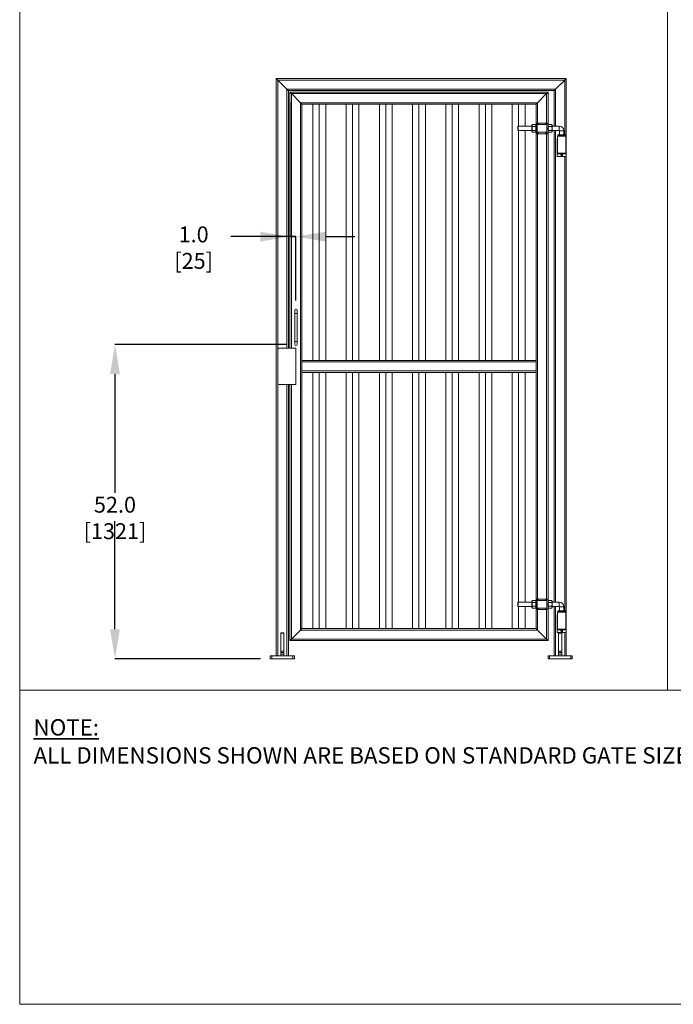
# Model space of a CAD drawing. Units: inches. Extents: x 0.2 to 16.8, y 0.2 to 10.8.
# Drawn here: x 0.2 to 4.4, y 0.2 to 6.5 of the extents above; entities that cross this region are included whole.
import ezdxf

# ---------------------------------------------------------------- set-up
doc = ezdxf.new("R2010")
doc.units = ezdxf.units.IN
doc.header["$MEASUREMENT"] = 0
doc.header["$PDSIZE"] = -1
doc.layers.add('LAYER_1', color=7, linetype='Continuous', lineweight=35)
doc.layers.add('SHEET', color=144, linetype='Continuous')
doc.styles.add('SLDTEXTSTYLE0', font='ARIALBD.TTF', dxfattribs={"width": 0.948})
doc.styles.add('SLDTEXTSTYLE1', font='ARIAL.TTF', dxfattribs={"width": 0.948})
doc.dimstyles.new('SLDDIMSTYLE0', dxfattribs={"dimtxt": 0.101115, "dimasz": 0.188, "dimexe": 0, "dimexo": 0.0625, "dimgap": 0.025279, "dimtad": 0, "dimtih": 1, "dimtoh": 1, "dimdec": 1, "dimlfac": 26, "dimrnd": 1e-09, "dimzin": 4, "dimdsep": 46, "dimtxsty": 'SLDTEXTSTYLE1', "dimsah": 1, "dimcen": 0.09, "dimadec": 0, "dimazin": 1, "dimtfac": 1, "dimtdec": 1, "dimtofl": 0, "dimtmove": 0, "dimatfit": 3, "dimfxl": 1, "dimfrac": 2, "dimtolj": 1, "dimtzin": 12, "dimarcsym": 0})
doc.dimstyles.new('SLDDIMSTYLE1', dxfattribs={"dimtxt": 0.101115, "dimasz": 0.188, "dimexe": 0, "dimexo": 0.0625, "dimgap": 0.025279, "dimtad": 0, "dimtih": 1, "dimtoh": 1, "dimdec": 1, "dimlfac": 26, "dimrnd": 1e-09, "dimzin": 4, "dimdsep": 46, "dimtxsty": 'SLDTEXTSTYLE1', "dimsah": 1, "dimcen": 0.09, "dimadec": 0, "dimazin": 1, "dimtfac": 1, "dimtdec": 1, "dimtmove": 0, "dimatfit": 0, "dimfxl": 1, "dimfrac": 2, "dimtolj": 1, "dimtzin": 12, "dimarcsym": 0})

# ---------------------------------------------------------------- blocks, each defined once
blk = doc.blocks.new('SW_NOTE_7')
at = {"layer": 'LAYER_1', "color": 0, "attachment_point": 1}
for s, insert, char_height, style in [('\\LNOTE:', (0, 0.1343), 0.10417, 'SLDTEXTSTYLE0'), ('ALL DIMENSIONS SHOWN ARE BASED ON STANDARD GATE SIZE OF 48.0" [1219] x 96.0" [2438]', (0, -0.044), 0.104167, 'SLDTEXTSTYLE1')]:
    blk.add_mtext(s, dxfattribs=dict(at, insert=insert, char_height=char_height, style=style))
blk = doc.blocks.new('_D')
at = {"layer": 'Defpoints', "color": 0}
for p in [(0.8569, 4.449), (2.009, 4.449), (1.8455, 2.449)]:
    blk.add_point(p, dxfattribs=at)
at = {"layer": 'LAYER_1', "color": 0, "lineweight": -2}
for p, q in [((1.9465, 4.449), (0.8569, 4.449)), ((0.8569, 4.261), (0.8569, 3.5052)), ((0.8569, 2.637), (0.8569, 3.3251)), ((1.783, 2.449), (0.8569, 2.449))]:
    blk.add_line(p, q, dxfattribs=at)
at = {"layer": 'LAYER_1', "color": 0}
for points in [[(0.8882, 4.261), (0.8255, 4.261), (0.8569, 4.449)], [(0.8255, 2.637), (0.8882, 2.637), (0.8569, 2.449)]]:
    blk.add_solid(points, dxfattribs=at)
at = {"layer": 'LAYER_1', "color": 0, "lineweight": 0, "insert": (0.8569, 3.4799), "char_height": 0.101115, "attachment_point": 2, "style": 'SLDTEXTSTYLE1'}
blk.add_mtext('\\A1;52.0 [1321]', dxfattribs=at)
blk = doc.blocks.new('_D_1')
at = {"layer": 'Defpoints', "color": 0}
for p in [(1.9705, 6.0548), (1.9705, 5.1351), (2.009, 4.6654)]:
    blk.add_point(p, dxfattribs=at)
at = {"layer": 'LAYER_1', "color": 0, "lineweight": -2}
for p, q in [((1.9705, 5.9923), (1.9705, 5.1351)), ((1.9705, 5.1351), (1.5945, 5.1351)), ((1.7825, 5.1351), (1.5945, 5.1351)), ((2.009, 5.1351), (1.9705, 5.1351)), ((1.9705, 5.1351), (2.009, 5.1351)), ((2.009, 4.7279), (2.009, 5.1351)), ((2.197, 5.1351), (2.385, 5.1351))]:
    blk.add_line(p, q, dxfattribs=at)
at = {"layer": 'LAYER_1', "color": 0}
for points in [[(1.7825, 5.1038), (1.7825, 5.1664), (1.9705, 5.1351)], [(2.197, 5.1664), (2.197, 5.1038), (2.009, 5.1351)]]:
    blk.add_solid(points, dxfattribs=at)
at = {"layer": 'LAYER_1', "color": 0, "lineweight": 0, "insert": (1.3577, 5.1999), "char_height": 0.101115, "attachment_point": 2, "style": 'SLDTEXTSTYLE1'}
blk.add_mtext('\\A1;1.0 [25]', dxfattribs=at)

msp = doc.modelspace()

# ---------------------------------------------------------------- linework, layer by layer
at = {"color": 7, "linetype": 'Continuous', "lineweight": 0}
for p, q in [((1.884, 2.4682), (1.884, 6.1413)), ((1.884, 6.1413), (3.7301, 6.1413)), ((3.7301, 6.1413), (3.7301, 5.7579)), ((1.8936, 6.1317), (1.9513, 6.074)), ((1.8936, 6.1317), (3.7205, 6.1317)), ((3.7205, 6.1317), (3.6628, 6.074)), ((1.9513, 6.074), (3.6628, 6.074)), ((1.9609, 4.425), (1.9609, 6.0644)), ((1.9609, 6.0644), (3.6532, 6.0644)), ((1.9705, 6.0548), (1.9705, 4.425)), ((3.6147, 6.0548), (1.9705, 6.0548)), ((1.9801, 6.0452), (2.0378, 5.9875)), ((3.6051, 6.0452), (1.9801, 6.0452)), ((3.6051, 6.0452), (3.5474, 5.9875)), ((3.6147, 5.8577), (3.6147, 6.0548)), ((3.6532, 6.0644), (3.6532, 5.8384)), ((2.0378, 5.9875), (2.0378, 2.6317)), ((3.5474, 5.9875), (2.0378, 5.9875)), ((2.0474, 5.9779), (2.0474, 4.348)), ((3.5378, 5.9779), (2.0474, 5.9779)), ((2.1172, 4.348), (2.1172, 5.9779)), ((2.158, 4.348), (2.158, 5.9779)), ((2.1988, 4.348), (2.1988, 5.9779)), ((2.3288, 4.348), (2.3288, 5.9779)), ((2.3695, 4.348), (2.3695, 5.9779)), ((2.4103, 4.348), (2.4103, 5.9779)), ((2.5403, 4.348), (2.5403, 5.9779)), ((2.5811, 4.348), (2.5811, 5.9779)), ((2.6219, 4.348), (2.6219, 5.9779)), ((2.7518, 4.348), (2.7518, 5.9779)), ((2.7926, 4.348), (2.7926, 5.9779)), ((2.8334, 4.348), (2.8334, 5.9779)), ((2.9634, 4.348), (2.9634, 5.9779)), ((3.0042, 4.348), (3.0042, 5.9779)), ((3.045, 4.348), (3.045, 5.9779)), ((3.1749, 4.348), (3.1749, 5.9779)), ((3.2157, 4.348), (3.2157, 5.9779)), ((3.2565, 4.348), (3.2565, 5.9779)), ((3.3864, 4.348), (3.3864, 5.9779)), ((3.4272, 5.8384), (3.4272, 5.9779)), ((3.468, 5.8384), (3.468, 5.9779)), ((3.5378, 5.8577), (3.5378, 5.9779)), ((3.4242, 5.8384), (3.4224, 5.8367)), ((3.4224, 5.8113), (3.4224, 5.8367)), ((3.5122, 5.8384), (3.4242, 5.8384)), ((3.4242, 5.8384), (3.4242, 5.824)), ((3.5151, 5.849), (3.5122, 5.8456)), ((3.5122, 5.8456), (3.5122, 5.8427)), ((3.5122, 5.8427), (3.5122, 5.824)), ((3.5151, 5.849), (3.5349, 5.849)), ((3.5151, 5.8365), (3.5349, 5.8365)), ((3.5378, 5.8456), (3.5349, 5.849)), ((3.5378, 5.8577), (3.545, 5.8577)), ((3.5378, 5.824), (3.5378, 5.8577)), ((3.545, 5.8577), (3.545, 5.824)), ((3.545, 5.8577), (3.5523, 5.8577)), ((3.5456, 5.848), (3.545, 5.8475)), ((3.6069, 5.848), (3.5456, 5.848)), ((3.5456, 5.848), (3.5456, 5.8188)), ((3.6003, 5.8577), (3.5523, 5.8577)), ((3.6003, 5.8577), (3.6075, 5.8577)), ((3.6075, 5.8475), (3.6069, 5.848)), ((3.6069, 5.8188), (3.6069, 5.848)), ((3.6075, 5.8577), (3.6147, 5.8577)), ((3.6075, 5.824), (3.6075, 5.8577)), ((3.6147, 5.8577), (3.6147, 5.824)), ((3.6176, 5.849), (3.6147, 5.8456)), ((3.6374, 5.849), (3.6176, 5.849)), ((3.6374, 5.8365), (3.6176, 5.8365)), ((3.6403, 5.8456), (3.6374, 5.849)), ((3.6403, 5.8427), (3.6403, 5.8456)), ((3.6403, 5.824), (3.6403, 5.8427)), ((3.6863, 5.8384), (3.6403, 5.8384)), ((3.4224, 5.8113), (3.4242, 5.8096)), ((3.4242, 5.824), (3.4242, 5.8096)), ((3.4242, 5.8096), (3.5122, 5.8096)), ((3.4272, 4.348), (3.4272, 5.8096)), ((3.468, 4.348), (3.468, 5.8096)), ((3.5122, 5.824), (3.5122, 5.8053)), ((3.5122, 5.8053), (3.5122, 5.8024)), ((3.5122, 5.8024), (3.5151, 5.799)), ((3.5151, 5.8115), (3.5349, 5.8115)), ((3.5151, 5.799), (3.5349, 5.799)), ((3.5349, 5.799), (3.5378, 5.8024)), ((3.5378, 5.7904), (3.5378, 5.824)), ((3.5378, 5.824), (3.545, 5.824)), ((3.5378, 5.824), (3.5378, 5.824)), ((3.545, 5.824), (3.5378, 5.824)), ((3.545, 5.7904), (3.5378, 5.7904)), ((3.5378, 4.348), (3.5378, 5.7904)), ((3.545, 5.824), (3.545, 5.7904)), ((3.545, 5.824), (3.545, 5.824)), ((3.545, 5.8005), (3.5456, 5.8)), ((3.5523, 5.7904), (3.545, 5.7904)), ((3.5456, 5.8188), (3.5456, 5.8)), ((3.5456, 5.8), (3.6069, 5.8)), ((3.6003, 5.7904), (3.5523, 5.7904)), ((3.6075, 5.7904), (3.6003, 5.7904)), ((3.6069, 5.8), (3.6069, 5.8188)), ((3.6069, 5.8), (3.6075, 5.8005)), ((3.6075, 5.824), (3.6147, 5.824)), ((3.6147, 5.824), (3.6075, 5.824)), ((3.6075, 5.824), (3.6075, 5.824)), ((3.6075, 5.7904), (3.6075, 5.824)), ((3.6147, 5.7904), (3.6075, 5.7904)), ((3.6147, 5.824), (3.6147, 5.824)), ((3.6147, 5.824), (3.6147, 5.7904)), ((3.6147, 5.8024), (3.6176, 5.799)), ((3.6147, 2.8288), (3.6147, 5.7904)), ((3.6374, 5.8115), (3.6176, 5.8115)), ((3.6374, 5.799), (3.6176, 5.799)), ((3.6374, 5.799), (3.6403, 5.8024)), ((3.6403, 5.8053), (3.6403, 5.824)), ((3.6403, 5.8096), (3.6863, 5.8096)), ((3.6403, 5.8024), (3.6403, 5.8053)), ((3.6532, 5.8096), (3.6532, 2.8096)), ((3.6748, 5.7748), (3.6748, 5.6665)), ((3.6748, 5.7748), (3.7277, 5.7748)), ((3.676, 5.7832), (3.676, 5.7784)), ((3.7013, 5.7832), (3.676, 5.7832)), ((3.7013, 5.7784), (3.676, 5.7784)), ((3.6869, 5.809), (3.6869, 5.7832)), ((3.6869, 5.7784), (3.6869, 5.7748)), ((3.7265, 5.7832), (3.7013, 5.7832)), ((3.7265, 5.7784), (3.7013, 5.7784)), ((3.7157, 5.7832), (3.7157, 5.809)), ((3.7157, 5.7748), (3.7157, 5.7784)), ((3.7265, 5.7784), (3.7265, 5.7832)), ((3.7277, 5.6665), (3.7277, 5.7748)), ((3.6724, 5.7579), (3.6748, 5.7579)), ((3.6724, 5.6445), (3.6724, 5.7579)), ((3.7277, 5.7579), (3.7301, 5.7579)), ((3.7301, 5.6445), (3.7301, 5.7579)), ((3.6724, 5.6445), (3.7301, 5.6445)), ((3.6796, 5.6618), (3.723, 5.6618)), ((3.6953, 5.6589), (3.6953, 5.6618)), ((3.7013, 5.6589), (3.6953, 5.6589)), ((3.6954, 5.6559), (3.697, 5.6513)), ((3.6958, 5.6564), (3.7067, 5.6564)), ((3.697, 5.6589), (3.697, 5.6568)), ((3.6973, 5.651), (3.7052, 5.651)), ((3.7013, 5.6589), (3.7013, 5.6618)), ((3.7073, 5.6589), (3.7013, 5.6589)), ((3.7055, 5.6568), (3.7055, 5.6589)), ((3.7056, 5.6513), (3.7071, 5.6559)), ((3.7073, 5.6589), (3.7073, 5.6618)), ((3.7301, 5.6445), (3.7301, 2.7291)), ((2.0018, 4.6654), (2.0018, 4.6461)), ((2.0018, 4.6461), (2.0018, 4.4682)), ((2.0162, 4.6461), (2.0162, 4.6654)), ((2.0162, 4.4682), (2.0162, 4.6461)), ((2.0018, 4.4682), (2.0018, 4.449)), ((2.0162, 4.449), (2.0162, 4.4682)), ((1.8936, 4.4154), (1.8936, 4.2038)), ((2.009, 4.425), (1.9032, 4.425)), ((2.009, 4.1942), (2.009, 4.425)), ((3.5378, 4.348), (2.0474, 4.348)), ((2.0474, 4.348), (2.0474, 4.3384)), ((3.5378, 4.3384), (2.0474, 4.3384)), ((2.0474, 4.3384), (2.0474, 4.2807)), ((3.5378, 4.348), (3.5378, 4.3384)), ((3.5378, 4.3384), (3.5378, 4.2807)), ((3.5378, 4.2807), (2.0474, 4.2807)), ((2.0474, 4.2807), (2.0474, 4.2711)), ((3.5378, 4.2711), (2.0474, 4.2711)), ((2.0474, 4.2711), (2.0474, 2.6413)), ((2.1172, 2.6413), (2.1172, 4.2711)), ((2.158, 2.6413), (2.158, 4.2711)), ((2.1988, 2.6413), (2.1988, 4.2711)), ((2.3288, 2.6413), (2.3288, 4.2711)), ((2.3695, 2.6413), (2.3695, 4.2711)), ((2.4103, 2.6413), (2.4103, 4.2711)), ((2.5403, 2.6413), (2.5403, 4.2711)), ((2.5811, 2.6413), (2.5811, 4.2711)), ((2.6219, 2.6413), (2.6219, 4.2711)), ((2.7518, 2.6413), (2.7518, 4.2711)), ((2.7926, 2.6413), (2.7926, 4.2711)), ((2.8334, 2.6413), (2.8334, 4.2711)), ((2.9634, 2.6413), (2.9634, 4.2711)), ((3.0042, 2.6413), (3.0042, 4.2711)), ((3.045, 2.6413), (3.045, 4.2711)), ((3.1749, 2.6413), (3.1749, 4.2711)), ((3.2157, 2.6413), (3.2157, 4.2711)), ((3.2565, 2.6413), (3.2565, 4.2711)), ((3.3864, 2.6413), (3.3864, 4.2711)), ((3.4272, 2.8096), (3.4272, 4.2711)), ((3.468, 2.8096), (3.468, 4.2711)), ((3.5378, 4.2807), (3.5378, 4.2711)), ((3.5378, 2.8288), (3.5378, 4.2711)), ((1.9032, 4.1942), (2.009, 4.1942)), ((1.9609, 2.4682), (1.9609, 4.1942)), ((1.9705, 4.1942), (1.9705, 2.5644)), ((3.5151, 2.8201), (3.5122, 2.8168)), ((3.5151, 2.8201), (3.5349, 2.8201)), ((3.5378, 2.8168), (3.5349, 2.8201)), ((3.5378, 2.8288), (3.545, 2.8288)), ((3.5378, 2.7952), (3.5378, 2.8288)), ((3.545, 2.8288), (3.545, 2.7952)), ((3.545, 2.8288), (3.5523, 2.8288)), ((3.6003, 2.8288), (3.5523, 2.8288)), ((3.6003, 2.8288), (3.6075, 2.8288)), ((3.6075, 2.8288), (3.6147, 2.8288)), ((3.6075, 2.7952), (3.6075, 2.8288)), ((3.6147, 2.8288), (3.6147, 2.7952)), ((3.6176, 2.8201), (3.6147, 2.8168)), ((3.6374, 2.8201), (3.6176, 2.8201)), ((3.6403, 2.8168), (3.6374, 2.8201)), ((3.4242, 2.8096), (3.4224, 2.8079)), ((3.4224, 2.7825), (3.4224, 2.8079)), ((3.4224, 2.7825), (3.4242, 2.7807)), ((3.5122, 2.8096), (3.4242, 2.8096)), ((3.4242, 2.8096), (3.4242, 2.7952)), ((3.4242, 2.7952), (3.4242, 2.7807)), ((3.4242, 2.7807), (3.5122, 2.7807)), ((3.4272, 2.6413), (3.4272, 2.7807)), ((3.468, 2.6413), (3.468, 2.7807)), ((3.5122, 2.8168), (3.5122, 2.8139)), ((3.5122, 2.8139), (3.5122, 2.7952)), ((3.5122, 2.7952), (3.5122, 2.7764)), ((3.5122, 2.7764), (3.5122, 2.7735)), ((3.5122, 2.7735), (3.5151, 2.7702)), ((3.5151, 2.8076), (3.5349, 2.8076)), ((3.5151, 2.7827), (3.5349, 2.7827)), ((3.5151, 2.7702), (3.5349, 2.7702)), ((3.5349, 2.7702), (3.5378, 2.7735)), ((3.5378, 2.7951), (3.5378, 2.7952)), ((3.545, 2.7952), (3.5378, 2.7952)), ((3.5378, 2.7615), (3.5378, 2.7951)), ((3.5378, 2.7951), (3.545, 2.7951)), ((3.545, 2.7615), (3.5378, 2.7615)), ((3.5378, 2.6413), (3.5378, 2.7615)), ((3.5456, 2.8192), (3.545, 2.8187)), ((3.545, 2.7951), (3.545, 2.7952)), ((3.545, 2.7951), (3.545, 2.7615)), ((3.545, 2.7717), (3.5456, 2.7711)), ((3.5523, 2.7615), (3.545, 2.7615)), ((3.6069, 2.8192), (3.5456, 2.8192)), ((3.5456, 2.8192), (3.5456, 2.7899)), ((3.5456, 2.7899), (3.5456, 2.7711)), ((3.5456, 2.7711), (3.6069, 2.7711)), ((3.6003, 2.7615), (3.5523, 2.7615)), ((3.6075, 2.7615), (3.6003, 2.7615)), ((3.6075, 2.8186), (3.6069, 2.8192)), ((3.6069, 2.7899), (3.6069, 2.8192)), ((3.6069, 2.7711), (3.6069, 2.7899)), ((3.6069, 2.7711), (3.6075, 2.7717)), ((3.6147, 2.7952), (3.6075, 2.7952)), ((3.6075, 2.7951), (3.6075, 2.7952)), ((3.6075, 2.7951), (3.6147, 2.7951)), ((3.6075, 2.7615), (3.6075, 2.7951)), ((3.6147, 2.7615), (3.6075, 2.7615)), ((3.6147, 2.7951), (3.6147, 2.7952)), ((3.6147, 2.7951), (3.6147, 2.7615)), ((3.6147, 2.7735), (3.6176, 2.7702)), ((3.6147, 2.5644), (3.6147, 2.7615)), ((3.6374, 2.8076), (3.6176, 2.8076)), ((3.6374, 2.7827), (3.6176, 2.7827)), ((3.6374, 2.7702), (3.6176, 2.7702)), ((3.6374, 2.7702), (3.6403, 2.7735)), ((3.6403, 2.8139), (3.6403, 2.8168)), ((3.6403, 2.7952), (3.6403, 2.8139)), ((3.6863, 2.8096), (3.6403, 2.8096)), ((3.6403, 2.7764), (3.6403, 2.7952)), ((3.6403, 2.7807), (3.6863, 2.7807)), ((3.6403, 2.7735), (3.6403, 2.7764)), ((3.6532, 2.7807), (3.6532, 2.4682)), ((3.6869, 2.7802), (3.6869, 2.7543)), ((3.7157, 2.7543), (3.7157, 2.7802)), ((3.6724, 2.7291), (3.6748, 2.7291)), ((3.6724, 2.6156), (3.6724, 2.7291)), ((3.6748, 2.7459), (3.6748, 2.6377)), ((3.6748, 2.7459), (3.7277, 2.7459)), ((3.676, 2.7543), (3.676, 2.7495)), ((3.7013, 2.7543), (3.676, 2.7543)), ((3.7013, 2.7495), (3.676, 2.7495)), ((3.6869, 2.7495), (3.6869, 2.7459)), ((3.7265, 2.7543), (3.7013, 2.7543)), ((3.7265, 2.7495), (3.7013, 2.7495)), ((3.7157, 2.7459), (3.7157, 2.7495)), ((3.7265, 2.7495), (3.7265, 2.7543)), ((3.7277, 2.6377), (3.7277, 2.7459)), ((3.7277, 2.7291), (3.7301, 2.7291)), ((3.7301, 2.6156), (3.7301, 2.7291)), ((2.0378, 2.6317), (1.9801, 2.574)), ((2.0378, 2.6317), (3.5474, 2.6317)), ((2.0474, 2.6413), (3.5378, 2.6413)), ((3.5378, 2.6413), (3.5474, 2.6317)), ((3.5474, 2.6317), (3.5378, 2.6413)), ((3.5474, 2.6317), (3.6051, 2.574)), ((3.6796, 2.6329), (3.723, 2.6329)), ((3.6953, 2.63), (3.6953, 2.6329)), ((3.7013, 2.63), (3.7013, 2.6329)), ((3.7073, 2.63), (3.7073, 2.6329)), ((1.932, 2.6132), (1.9128, 2.6132)), ((1.9128, 2.6115), (1.9128, 2.6132)), ((1.932, 2.6115), (1.9128, 2.6115)), ((1.9128, 2.6115), (1.9128, 2.497)), ((1.932, 2.6132), (1.932, 2.6115)), ((1.932, 2.6115), (1.932, 2.497)), ((1.9801, 2.574), (3.6051, 2.574)), ((3.6051, 2.574), (3.6147, 2.5644)), ((3.6147, 2.5644), (3.6051, 2.574)), ((3.6724, 2.6156), (3.7301, 2.6156)), ((3.7013, 2.6132), (3.682, 2.6132)), ((3.682, 2.6115), (3.682, 2.6132)), ((3.7013, 2.6115), (3.682, 2.6115)), ((3.682, 2.6115), (3.682, 2.497)), ((3.7013, 2.63), (3.6953, 2.63)), ((3.6954, 2.627), (3.697, 2.6224)), ((3.6958, 2.6275), (3.7067, 2.6275)), ((3.697, 2.63), (3.697, 2.6279)), ((3.6973, 2.6222), (3.7052, 2.6222)), ((3.7073, 2.63), (3.7013, 2.63)), ((3.7013, 2.6132), (3.7013, 2.6115)), ((3.7013, 2.6115), (3.7013, 2.497)), ((3.7055, 2.6279), (3.7055, 2.63)), ((3.7056, 2.6224), (3.7071, 2.627)), ((3.7301, 2.6156), (3.7301, 2.4682)), ((1.9705, 2.5644), (3.6147, 2.5644)), ((1.8455, 2.449), (1.8455, 2.4682)), ((1.8455, 2.4682), (1.8551, 2.4682)), ((1.8551, 2.449), (1.8455, 2.449)), ((1.8551, 2.4682), (1.8551, 2.449)), ((1.8551, 2.4682), (1.9897, 2.4682)), ((1.8551, 2.449), (1.9897, 2.449)), ((1.9128, 2.4892), (1.9128, 2.497)), ((1.9128, 2.497), (1.932, 2.497)), ((1.932, 2.4892), (1.9128, 2.4892)), ((1.9128, 2.4892), (1.9128, 2.4779)), ((1.9128, 2.4682), (1.9128, 2.4779)), ((1.9128, 2.4779), (1.932, 2.4779)), ((1.932, 2.497), (1.932, 2.4892)), ((1.932, 2.4892), (1.932, 2.4779)), ((1.932, 2.4779), (1.932, 2.4682)), ((1.9897, 2.449), (1.9897, 2.4682)), ((1.9897, 2.4682), (1.9994, 2.4682)), ((1.9994, 2.449), (1.9897, 2.449)), ((1.9994, 2.4682), (1.9994, 2.449)), ((3.6147, 2.449), (3.6147, 2.4682)), ((3.6147, 2.4682), (3.6244, 2.4682)), ((3.6244, 2.449), (3.6147, 2.449)), ((3.6244, 2.4682), (3.6244, 2.449)), ((3.6244, 2.4682), (3.759, 2.4682)), ((3.6244, 2.449), (3.759, 2.449)), ((3.682, 2.4892), (3.682, 2.497)), ((3.682, 2.497), (3.7013, 2.497)), ((3.7013, 2.4892), (3.682, 2.4892)), ((3.682, 2.4892), (3.682, 2.4779)), ((3.682, 2.4682), (3.682, 2.4779)), ((3.682, 2.4779), (3.7013, 2.4779)), ((3.7013, 2.497), (3.7013, 2.4892)), ((3.7013, 2.4892), (3.7013, 2.4779)), ((3.7013, 2.4779), (3.7013, 2.4682)), ((3.759, 2.449), (3.759, 2.4682)), ((3.759, 2.4682), (3.7686, 2.4682)), ((3.7686, 2.449), (3.759, 2.449)), ((3.7686, 2.4682), (3.7686, 2.449))]:
    msp.add_line(p, q, dxfattribs=at)
at = {"color": 8, "linetype": 'Continuous', "lineweight": 0}
for p, q in [((1.8936, 4.4154), (1.8936, 6.1317)), ((3.7205, 6.1317), (3.7205, 5.7832)), ((1.9513, 4.425), (1.9513, 6.074)), ((1.9801, 6.0452), (1.9801, 4.425)), ((3.6051, 5.8577), (3.6051, 6.0452)), ((3.6628, 6.074), (3.6628, 5.8384)), ((3.5474, 5.8577), (3.5474, 5.9875)), ((3.5523, 5.848), (3.5523, 5.8577)), ((3.6003, 5.8577), (3.6003, 5.848)), ((3.6863, 5.8096), (3.6863, 5.8384)), ((3.5474, 2.8288), (3.5474, 5.7904)), ((3.5523, 5.7904), (3.5523, 5.8)), ((3.6003, 5.8), (3.6003, 5.7904)), ((3.6051, 2.8288), (3.6051, 5.7904)), ((3.6628, 5.8096), (3.6628, 2.8096)), ((3.6869, 5.809), (3.7157, 5.809)), ((3.7205, 5.7784), (3.7205, 5.7748)), ((3.6748, 5.6665), (3.7277, 5.6665)), ((3.6954, 5.6559), (3.7071, 5.6559)), ((3.697, 5.6568), (3.7055, 5.6568)), ((3.697, 5.6513), (3.7056, 5.6513)), ((3.7205, 5.6445), (3.7205, 2.7543)), ((2.0018, 4.6461), (2.0162, 4.6461)), ((2.0018, 4.4682), (2.0162, 4.4682)), ((1.8936, 2.4682), (1.8936, 4.2038)), ((1.9513, 2.4682), (1.9513, 4.1942)), ((1.9801, 4.1942), (1.9801, 2.574)), ((3.5523, 2.8192), (3.5523, 2.8288)), ((3.6003, 2.8288), (3.6003, 2.8192)), ((3.5474, 2.6317), (3.5474, 2.7615)), ((3.5523, 2.7615), (3.5523, 2.7711)), ((3.6003, 2.7711), (3.6003, 2.7615)), ((3.6051, 2.574), (3.6051, 2.7615)), ((3.6628, 2.7807), (3.6628, 2.4682)), ((3.6863, 2.7807), (3.6863, 2.8096)), ((3.6869, 2.7802), (3.7157, 2.7802)), ((3.7205, 2.7495), (3.7205, 2.7459)), ((3.6748, 2.6377), (3.7277, 2.6377)), ((3.6954, 2.627), (3.7071, 2.627)), ((3.697, 2.6279), (3.7055, 2.6279)), ((3.697, 2.6224), (3.7056, 2.6224)), ((3.7205, 2.6156), (3.7205, 2.4682))]:
    msp.add_line(p, q, dxfattribs=at)
at = {"color": 7, "linetype": 'Continuous', "lineweight": 0, "flags": 128}
for points in [[(1.884, 6.1413), (1.8841, 6.1412), (1.8846, 6.1407), (1.8853, 6.14), (1.8862, 6.1391), (1.8874, 6.1379), (1.8888, 6.1365), (1.8903, 6.135), (1.8919, 6.1334), (1.8936, 6.1317)], [(1.8936, 6.1317), (1.8919, 6.1334), (1.8903, 6.135), (1.8888, 6.1365), (1.8874, 6.1379), (1.8862, 6.1391), (1.8853, 6.14), (1.8846, 6.1407), (1.8841, 6.1412), (1.884, 6.1413)], [(3.7301, 6.1413), (3.73, 6.1412), (3.7295, 6.1407), (3.7288, 6.14), (3.7279, 6.1391), (3.7267, 6.1379), (3.7253, 6.1365), (3.7238, 6.135), (3.7222, 6.1334), (3.7205, 6.1317)], [(3.7205, 6.1317), (3.7224, 6.1336), (3.7242, 6.1354), (3.7259, 6.137), (3.7273, 6.1385), (3.7285, 6.1397), (3.7294, 6.1406), (3.7299, 6.1411), (3.7301, 6.1413)], [(1.9513, 6.074), (1.9532, 6.0721), (1.955, 6.0703), (1.9566, 6.0687), (1.9581, 6.0672), (1.9593, 6.066), (1.9602, 6.0651), (1.9607, 6.0646), (1.9609, 6.0644)], [(1.9609, 6.0644), (1.9607, 6.0646), (1.9602, 6.0651), (1.9593, 6.066), (1.9581, 6.0672), (1.9566, 6.0687), (1.955, 6.0703), (1.9532, 6.0721), (1.9513, 6.074)], [(1.9705, 6.0548), (1.9707, 6.0546), (1.9712, 6.054), (1.9721, 6.0532), (1.9733, 6.052), (1.9748, 6.0505), (1.9764, 6.0488), (1.9783, 6.047), (1.9801, 6.0452)], [(1.9801, 6.0452), (1.9783, 6.047), (1.9764, 6.0488), (1.9748, 6.0505), (1.9733, 6.052), (1.9721, 6.0532), (1.9712, 6.054), (1.9707, 6.0546), (1.9705, 6.0548)], [(1.9705, 6.0548), (1.9707, 6.0546), (1.9712, 6.054), (1.9721, 6.0532), (1.9733, 6.052), (1.9748, 6.0505), (1.9764, 6.0488), (1.9783, 6.047), (1.9801, 6.0452)], [(1.9801, 6.0452), (1.9783, 6.047), (1.9764, 6.0488), (1.9748, 6.0505), (1.9733, 6.052), (1.9721, 6.0532), (1.9712, 6.054), (1.9707, 6.0546), (1.9705, 6.0548)], [(3.6147, 6.0548), (3.6146, 6.0546), (3.6142, 6.0542), (3.6135, 6.0535), (3.6125, 6.0525), (3.6113, 6.0513), (3.6099, 6.05), (3.6084, 6.0484), (3.6068, 6.0468), (3.6051, 6.0452)], [(3.6051, 6.0452), (3.6068, 6.0468), (3.6084, 6.0484), (3.6099, 6.05), (3.6113, 6.0513), (3.6125, 6.0525), (3.6135, 6.0535), (3.6142, 6.0542), (3.6146, 6.0546), (3.6147, 6.0548)], [(3.6147, 6.0548), (3.6146, 6.0546), (3.614, 6.054), (3.6131, 6.0532), (3.6119, 6.052), (3.6105, 6.0505), (3.6088, 6.0488), (3.607, 6.047), (3.6051, 6.0452)], [(3.6051, 6.0452), (3.6068, 6.0468), (3.6084, 6.0484), (3.6099, 6.05), (3.6113, 6.0513), (3.6125, 6.0525), (3.6135, 6.0535), (3.6142, 6.0542), (3.6146, 6.0546), (3.6147, 6.0548)], [(3.6628, 6.074), (3.6609, 6.0721), (3.6591, 6.0703), (3.6575, 6.0687), (3.656, 6.0672), (3.6548, 6.066), (3.6539, 6.0651), (3.6534, 6.0646), (3.6532, 6.0644)], [(3.6532, 6.0644), (3.6534, 6.0646), (3.6539, 6.0651), (3.6548, 6.066), (3.656, 6.0672), (3.6575, 6.0687), (3.6591, 6.0703), (3.6609, 6.0721), (3.6628, 6.074)], [(2.0378, 5.9875), (2.0395, 5.9858), (2.0411, 5.9842), (2.0426, 5.9827), (2.044, 5.9813), (2.0452, 5.9801), (2.0461, 5.9791), (2.0469, 5.9784), (2.0473, 5.978), (2.0474, 5.9779)], [(2.0474, 5.9779), (2.0473, 5.978), (2.0469, 5.9784), (2.0461, 5.9791), (2.0452, 5.9801), (2.044, 5.9813), (2.0426, 5.9827), (2.0411, 5.9842), (2.0395, 5.9858), (2.0378, 5.9875)], [(2.0378, 5.9875), (2.0395, 5.9858), (2.0411, 5.9842), (2.0426, 5.9827), (2.044, 5.9813), (2.0452, 5.9801), (2.0461, 5.9791), (2.0469, 5.9784), (2.0473, 5.978), (2.0474, 5.9779)], [(2.0474, 5.9779), (2.0473, 5.978), (2.0469, 5.9784), (2.0461, 5.9791), (2.0452, 5.9801), (2.044, 5.9813), (2.0426, 5.9827), (2.0411, 5.9842), (2.0395, 5.9858), (2.0378, 5.9875)], [(3.5474, 5.9875), (3.5458, 5.9858), (3.5441, 5.9842), (3.5426, 5.9827), (3.5413, 5.9813), (3.5401, 5.9801), (3.5391, 5.9791), (3.5384, 5.9784), (3.538, 5.978), (3.5378, 5.9779)], [(3.5378, 5.9779), (3.538, 5.978), (3.5384, 5.9784), (3.5391, 5.9791), (3.5401, 5.9801), (3.5413, 5.9813), (3.5426, 5.9827), (3.5441, 5.9842), (3.5458, 5.9858), (3.5474, 5.9875)], [(3.5474, 5.9875), (3.5458, 5.9858), (3.5441, 5.9842), (3.5426, 5.9827), (3.5413, 5.9813), (3.5401, 5.9801), (3.5391, 5.9791), (3.5384, 5.9784), (3.538, 5.978), (3.5378, 5.9779)], [(3.5378, 5.9779), (3.538, 5.978), (3.5384, 5.9784), (3.5391, 5.9791), (3.5401, 5.9801), (3.5413, 5.9813), (3.5426, 5.9827), (3.5441, 5.9842), (3.5458, 5.9858), (3.5474, 5.9875)], [(2.0474, 2.6413), (2.0473, 2.6412), (2.0469, 2.6407), (2.0461, 2.64), (2.0452, 2.6391), (2.044, 2.6379), (2.0426, 2.6365), (2.0411, 2.635), (2.0395, 2.6334), (2.0378, 2.6317)], [(2.0378, 2.6317), (2.0395, 2.6334), (2.0411, 2.635), (2.0426, 2.6365), (2.044, 2.6379), (2.0452, 2.6391), (2.0461, 2.64), (2.0469, 2.6407), (2.0473, 2.6412), (2.0474, 2.6413)], [(2.0474, 2.6413), (2.0473, 2.6412), (2.0469, 2.6407), (2.0461, 2.64), (2.0452, 2.6391), (2.044, 2.6379), (2.0426, 2.6365), (2.0411, 2.635), (2.0395, 2.6334), (2.0378, 2.6317)], [(2.0378, 2.6317), (2.0397, 2.6336), (2.0415, 2.6354), (2.0432, 2.637), (2.0446, 2.6385), (2.0458, 2.6397), (2.0467, 2.6406), (2.0472, 2.6411), (2.0474, 2.6413)], [(1.9801, 2.574), (1.9785, 2.5723), (1.9768, 2.5707), (1.9753, 2.5692), (1.9739, 2.5678), (1.9728, 2.5666), (1.9718, 2.5657), (1.9711, 2.565), (1.9707, 2.5645), (1.9705, 2.5644)], [(1.9705, 2.5644), (1.9707, 2.5646), (1.9712, 2.5651), (1.9721, 2.566), (1.9733, 2.5672), (1.9748, 2.5687), (1.9764, 2.5703), (1.9783, 2.5721), (1.9801, 2.574)], [(1.9801, 2.574), (1.9785, 2.5723), (1.9768, 2.5707), (1.9753, 2.5692), (1.9739, 2.5678), (1.9728, 2.5666), (1.9718, 2.5657), (1.9711, 2.565), (1.9707, 2.5645), (1.9705, 2.5644)], [(1.9705, 2.5644), (1.9707, 2.5645), (1.9711, 2.565), (1.9718, 2.5657), (1.9728, 2.5666), (1.9739, 2.5678), (1.9753, 2.5692), (1.9768, 2.5707), (1.9785, 2.5723), (1.9801, 2.574)]]:
    msp.add_lwpolyline(points, dxfattribs=at)
at = {"color": 7, "linetype": 'Continuous', "lineweight": 0}
for centre, radius, start, end in [((3.6863, 5.809), 0.0294, 0, 90), ((3.6863, 5.809), 0.000577, 0, 90), ((3.6796, 5.6665), 0.00477, 180, 270), ((3.6958, 5.656), 0.000385, 90, 198.18905), ((3.6967, 5.6568), 0.000385, 270, 0), ((3.6973, 5.6514), 0.000385, 198.18905, 270), ((3.7052, 5.6514), 0.000385, 270, 341.81095), ((3.7059, 5.6568), 0.000385, 180, 270), ((3.7067, 5.656), 0.000385, 341.81095, 90), ((3.723, 5.6665), 0.00477, 270, 0), ((2.009, 4.6654), 0.00721, 0, 180), ((2.009, 4.449), 0.00721, 180, 0), ((1.9032, 4.4154), 0.00962, 90, 180), ((1.9032, 4.2038), 0.00962, 180, 270), ((3.6863, 2.7802), 0.0294, 0, 90), ((3.6863, 2.7802), 0.000577, 0, 90), ((3.6796, 2.6377), 0.00477, 180, 270), ((3.723, 2.6377), 0.00477, 270, 0), ((3.6958, 2.6272), 0.000385, 90, 198.18905), ((3.6967, 2.6279), 0.000385, 270, 0), ((3.6973, 2.6225), 0.000385, 198.18905, 270), ((3.7052, 2.6225), 0.000385, 270, 341.81095), ((3.7059, 2.6279), 0.000385, 180, 270), ((3.7067, 2.6272), 0.000385, 341.81095, 90)]:
    msp.add_arc(centre, radius, start, end, dxfattribs=at)
for points, knots in [([(3.5122, 5.8427), (3.5124, 5.8436), (3.5126, 5.8454), (3.5139, 5.8475), (3.5148, 5.8486), (3.5151, 5.849)], [0, 0, 0, 0, 0.4062929, 0.8272712, 1, 1, 1, 1]), ([(3.5151, 5.8365), (3.5144, 5.8375), (3.5128, 5.8394), (3.5122, 5.8416), (3.5122, 5.8427), (3.5122, 5.8427)], [0, 0, 0, 0, 0.484336, 0.986328, 1, 1, 1, 1]), ([(3.5122, 5.824), (3.5122, 5.8243), (3.5123, 5.8262), (3.5127, 5.8297), (3.5139, 5.8335), (3.5148, 5.8358), (3.5151, 5.8365)], [0, 0, 0, 0, 0.066531, 0.435282, 0.814543, 1, 1, 1, 1]), ([(3.5378, 5.8427), (3.5377, 5.8436), (3.5375, 5.8454), (3.5362, 5.8475), (3.5352, 5.8486), (3.5349, 5.849)], [0, 0, 0, 0, 0.4062929, 0.8272712, 1, 1, 1, 1]), ([(3.5349, 5.8365), (3.5357, 5.8375), (3.5372, 5.8394), (3.5378, 5.8416), (3.5378, 5.8427), (3.5378, 5.8427)], [0, 0, 0, 0, 0.484336, 0.986328, 1, 1, 1, 1]), ([(3.5378, 5.824), (3.5378, 5.8243), (3.5378, 5.8262), (3.5373, 5.8297), (3.5362, 5.8335), (3.5352, 5.8358), (3.5349, 5.8365)], [0, 0, 0, 0, 0.066531, 0.435282, 0.814543, 1, 1, 1, 1]), ([(3.6176, 5.849), (3.6169, 5.848), (3.6153, 5.846), (3.6147, 5.8439), (3.6147, 5.8428), (3.6147, 5.8427)], [0, 0, 0, 0, 0.484336, 0.986328, 1, 1, 1, 1]), ([(3.6147, 5.8427), (3.6149, 5.8419), (3.6151, 5.8401), (3.6164, 5.838), (3.6173, 5.8368), (3.6176, 5.8365)], [0, 0, 0, 0, 0.406293, 0.827272, 1, 1, 1, 1]), ([(3.6147, 5.824), (3.6147, 5.8243), (3.6148, 5.8262), (3.6152, 5.8297), (3.6164, 5.8335), (3.6173, 5.8358), (3.6176, 5.8365)], [0, 0, 0, 0, 0.066531, 0.435282, 0.814543, 1, 1, 1, 1]), ([(3.6374, 5.849), (3.6382, 5.848), (3.6397, 5.846), (3.6403, 5.8439), (3.6403, 5.8428), (3.6403, 5.8427)], [0, 0, 0, 0, 0.484336, 0.986328, 1, 1, 1, 1]), ([(3.6403, 5.8427), (3.6402, 5.8419), (3.64, 5.8401), (3.6387, 5.838), (3.6377, 5.8368), (3.6374, 5.8365)], [0, 0, 0, 0, 0.406293, 0.827272, 1, 1, 1, 1]), ([(3.6403, 5.824), (3.6403, 5.8243), (3.6403, 5.8262), (3.6398, 5.8297), (3.6387, 5.8335), (3.6377, 5.8358), (3.6374, 5.8365)], [0, 0, 0, 0, 0.066531, 0.435282, 0.814543, 1, 1, 1, 1]), ([(3.5151, 5.8115), (3.5147, 5.8126), (3.5137, 5.8151), (3.5125, 5.8192), (3.5123, 5.8224), (3.5122, 5.824)], [0, 0, 0, 0, 0.265474, 0.62808, 1, 1, 1, 1]), ([(3.5122, 5.8053), (3.5124, 5.8061), (3.5126, 5.8079), (3.5139, 5.81), (3.5148, 5.8112), (3.5151, 5.8115)], [0, 0, 0, 0, 0.406293, 0.827272, 1, 1, 1, 1]), ([(3.5151, 5.799), (3.5144, 5.8), (3.5128, 5.802), (3.5122, 5.8041), (3.5122, 5.8052), (3.5122, 5.8053)], [0, 0, 0, 0, 0.484336, 0.986328, 1, 1, 1, 1]), ([(3.5349, 5.8115), (3.5354, 5.8126), (3.5364, 5.8151), (3.5375, 5.8192), (3.5377, 5.8224), (3.5378, 5.824)], [0, 0, 0, 0, 0.265474, 0.62808, 1, 1, 1, 1]), ([(3.5378, 5.8053), (3.5377, 5.8061), (3.5375, 5.8079), (3.5362, 5.81), (3.5352, 5.8112), (3.5349, 5.8115)], [0, 0, 0, 0, 0.406293, 0.827272, 1, 1, 1, 1]), ([(3.5349, 5.799), (3.5357, 5.8), (3.5372, 5.802), (3.5378, 5.8041), (3.5378, 5.8052), (3.5378, 5.8053)], [0, 0, 0, 0, 0.484336, 0.986328, 1, 1, 1, 1]), ([(3.6176, 5.8115), (3.6172, 5.8126), (3.6162, 5.8151), (3.615, 5.8192), (3.6148, 5.8224), (3.6147, 5.824)], [0, 0, 0, 0, 0.265474, 0.62808, 1, 1, 1, 1]), ([(3.6176, 5.8115), (3.6169, 5.8105), (3.6153, 5.8086), (3.6147, 5.8064), (3.6147, 5.8053), (3.6147, 5.8053)], [0, 0, 0, 0, 0.484336, 0.986328, 1, 1, 1, 1]), ([(3.6147, 5.8053), (3.6149, 5.8044), (3.6151, 5.8026), (3.6164, 5.8005), (3.6173, 5.7994), (3.6176, 5.799)], [0, 0, 0, 0, 0.406293, 0.827271, 1, 1, 1, 1]), ([(3.6374, 5.8115), (3.6379, 5.8126), (3.6389, 5.8151), (3.64, 5.8192), (3.6402, 5.8224), (3.6403, 5.824)], [0, 0, 0, 0, 0.265474, 0.62808, 1, 1, 1, 1]), ([(3.6374, 5.8115), (3.6382, 5.8105), (3.6397, 5.8086), (3.6403, 5.8064), (3.6403, 5.8053), (3.6403, 5.8053)], [0, 0, 0, 0, 0.484336, 0.986328, 1, 1, 1, 1]), ([(3.6403, 5.8053), (3.6402, 5.8044), (3.64, 5.8026), (3.6387, 5.8005), (3.6377, 5.7994), (3.6374, 5.799)], [0, 0, 0, 0, 0.406293, 0.827271, 1, 1, 1, 1]), ([(3.5122, 2.8139), (3.5124, 2.8148), (3.5126, 2.8165), (3.5139, 2.8186), (3.5148, 2.8198), (3.5151, 2.8201)], [0, 0, 0, 0, 0.40629, 0.827266, 1, 1, 1, 1]), ([(3.5378, 2.8139), (3.5377, 2.8148), (3.5375, 2.8165), (3.5362, 2.8186), (3.5352, 2.8198), (3.5349, 2.8201)], [0, 0, 0, 0, 0.40629, 0.827266, 1, 1, 1, 1]), ([(3.6176, 2.8201), (3.6169, 2.8192), (3.6153, 2.8172), (3.6147, 2.815), (3.6147, 2.8139), (3.6147, 2.8139)], [0, 0, 0, 0, 0.484342, 0.986328, 1, 1, 1, 1]), ([(3.6374, 2.8201), (3.6382, 2.8192), (3.6397, 2.8172), (3.6403, 2.815), (3.6403, 2.8139), (3.6403, 2.8139)], [0, 0, 0, 0, 0.484342, 0.986328, 1, 1, 1, 1]), ([(3.5151, 2.8076), (3.5144, 2.8086), (3.5128, 2.8106), (3.5122, 2.8128), (3.5122, 2.8139), (3.5122, 2.8139)], [0, 0, 0, 0, 0.484342, 0.986328, 1, 1, 1, 1]), ([(3.5122, 2.7952), (3.5122, 2.7954), (3.5123, 2.7973), (3.5127, 2.8008), (3.5139, 2.8047), (3.5148, 2.8069), (3.5151, 2.8076)], [0, 0, 0, 0, 0.066532, 0.435283, 0.814552, 1, 1, 1, 1]), ([(3.5151, 2.7827), (3.5147, 2.7837), (3.5137, 2.7862), (3.5125, 2.7904), (3.5123, 2.7936), (3.5122, 2.7952)], [0, 0, 0, 0, 0.26546, 0.628076, 1, 1, 1, 1]), ([(3.5122, 2.7764), (3.5124, 2.7773), (3.5126, 2.7791), (3.5139, 2.7811), (3.5148, 2.7823), (3.5151, 2.7827)], [0, 0, 0, 0, 0.40629, 0.827266, 1, 1, 1, 1]), ([(3.5151, 2.7702), (3.5144, 2.7711), (3.5128, 2.7731), (3.5122, 2.7753), (3.5122, 2.7764), (3.5122, 2.7764)], [0, 0, 0, 0, 0.484342, 0.986328, 1, 1, 1, 1]), ([(3.5349, 2.8076), (3.5357, 2.8086), (3.5372, 2.8106), (3.5378, 2.8128), (3.5378, 2.8139), (3.5378, 2.8139)], [0, 0, 0, 0, 0.484342, 0.986328, 1, 1, 1, 1]), ([(3.5378, 2.7952), (3.5378, 2.7954), (3.5378, 2.7973), (3.5373, 2.8008), (3.5362, 2.8047), (3.5352, 2.8069), (3.5349, 2.8076)], [0, 0, 0, 0, 0.066532, 0.435283, 0.814551, 1, 1, 1, 1]), ([(3.5349, 2.7827), (3.5354, 2.7837), (3.5364, 2.7862), (3.5375, 2.7904), (3.5377, 2.7936), (3.5378, 2.7952)], [0, 0, 0, 0, 0.26546, 0.628076, 1, 1, 1, 1]), ([(3.5378, 2.7764), (3.5377, 2.7773), (3.5375, 2.7791), (3.5362, 2.7811), (3.5352, 2.7823), (3.5349, 2.7827)], [0, 0, 0, 0, 0.40629, 0.827266, 1, 1, 1, 1]), ([(3.5349, 2.7702), (3.5357, 2.7711), (3.5372, 2.7731), (3.5378, 2.7753), (3.5378, 2.7764), (3.5378, 2.7764)], [0, 0, 0, 0, 0.484342, 0.986328, 1, 1, 1, 1]), ([(3.6147, 2.8139), (3.6149, 2.813), (3.6151, 2.8112), (3.6164, 2.8092), (3.6173, 2.808), (3.6176, 2.8076)], [0, 0, 0, 0, 0.40629, 0.827266, 1, 1, 1, 1]), ([(3.6147, 2.7952), (3.6147, 2.7954), (3.6148, 2.7973), (3.6152, 2.8008), (3.6164, 2.8047), (3.6173, 2.8069), (3.6176, 2.8076)], [0, 0, 0, 0, 0.0665324, 0.4352827, 0.8145516, 1, 1, 1, 1]), ([(3.6176, 2.7827), (3.6172, 2.7837), (3.6162, 2.7862), (3.615, 2.7904), (3.6148, 2.7936), (3.6147, 2.7952)], [0, 0, 0, 0, 0.26546, 0.628076, 1, 1, 1, 1]), ([(3.6176, 2.7827), (3.6169, 2.7817), (3.6153, 2.7797), (3.6147, 2.7776), (3.6147, 2.7765), (3.6147, 2.7764)], [0, 0, 0, 0, 0.484342, 0.986328, 1, 1, 1, 1]), ([(3.6147, 2.7764), (3.6149, 2.7755), (3.6151, 2.7738), (3.6164, 2.7717), (3.6173, 2.7705), (3.6176, 2.7702)], [0, 0, 0, 0, 0.406291, 0.827267, 1, 1, 1, 1]), ([(3.6403, 2.8139), (3.6402, 2.813), (3.64, 2.8112), (3.6387, 2.8092), (3.6377, 2.808), (3.6374, 2.8076)], [0, 0, 0, 0, 0.40629, 0.827266, 1, 1, 1, 1]), ([(3.6403, 2.7952), (3.6403, 2.7954), (3.6403, 2.7973), (3.6398, 2.8008), (3.6387, 2.8047), (3.6377, 2.8069), (3.6374, 2.8076)], [0, 0, 0, 0, 0.066532, 0.435283, 0.814552, 1, 1, 1, 1]), ([(3.6374, 2.7827), (3.6379, 2.7837), (3.6389, 2.7862), (3.64, 2.7904), (3.6402, 2.7936), (3.6403, 2.7952)], [0, 0, 0, 0, 0.26546, 0.628076, 1, 1, 1, 1]), ([(3.6374, 2.7827), (3.6382, 2.7817), (3.6397, 2.7797), (3.6403, 2.7776), (3.6403, 2.7765), (3.6403, 2.7764)], [0, 0, 0, 0, 0.484342, 0.986328, 1, 1, 1, 1]), ([(3.6403, 2.7764), (3.6402, 2.7755), (3.64, 2.7738), (3.6387, 2.7717), (3.6377, 2.7705), (3.6374, 2.7702)], [0, 0, 0, 0, 0.406291, 0.827267, 1, 1, 1, 1])]:
    msp.add_open_spline(points, degree=3, knots=knots, dxfattribs=at)
at = {"layer": 'LAYER_1', "color": 7, "lineweight": 0}
for p, q in [((4.375, 2.25), (4.375, 10.75)), ((0.25, 2.25), (4.375, 2.25)), ((4.375, 2.25), (8.5, 2.25))]:
    msp.add_line(p, q, dxfattribs=at)
at = {"layer": 'SHEET', "color": 142, "lineweight": 0, "true_color": 0x0094b9}
for q in [(0.25, 10.75), (16.75, 0.25)]:
    msp.add_line((0.25, 0.25), q, dxfattribs=at)

# ---------------------------------------------------------------- block references
at = {"layer": 'LAYER_1', "color": 7, "lineweight": 0}
msp.add_blockref('SW_NOTE_7', (0.3385, 1.9302), dxfattribs=at)

# ---------------------------------------------------------------- dimensions: what is measured, and where the dimension line sits
dim = msp.add_linear_dim(base=(1.9705, 5.1351), p1=(2.009, 4.6654), p2=(1.9705, 6.0548), dimstyle='SLDDIMSTYLE1', dxfattribs=at)
dim.commit()
dim.dimension.update_dxf_attribs({"geometry": '_D_1', "text_midpoint": (1.3577, 5.1351), "dimtype": 160})
dim = msp.add_linear_dim(base=(0.8569, 4.449), p1=(1.8455, 2.449), p2=(2.009, 4.449), angle=90, dimstyle='SLDDIMSTYLE0', dxfattribs=at)
dim.commit()
dim.dimension.update_dxf_attribs({"geometry": '_D', "text_midpoint": (0.8569, 3.4151), "dimtype": 160})

doc.saveas('drawing.dxf')
